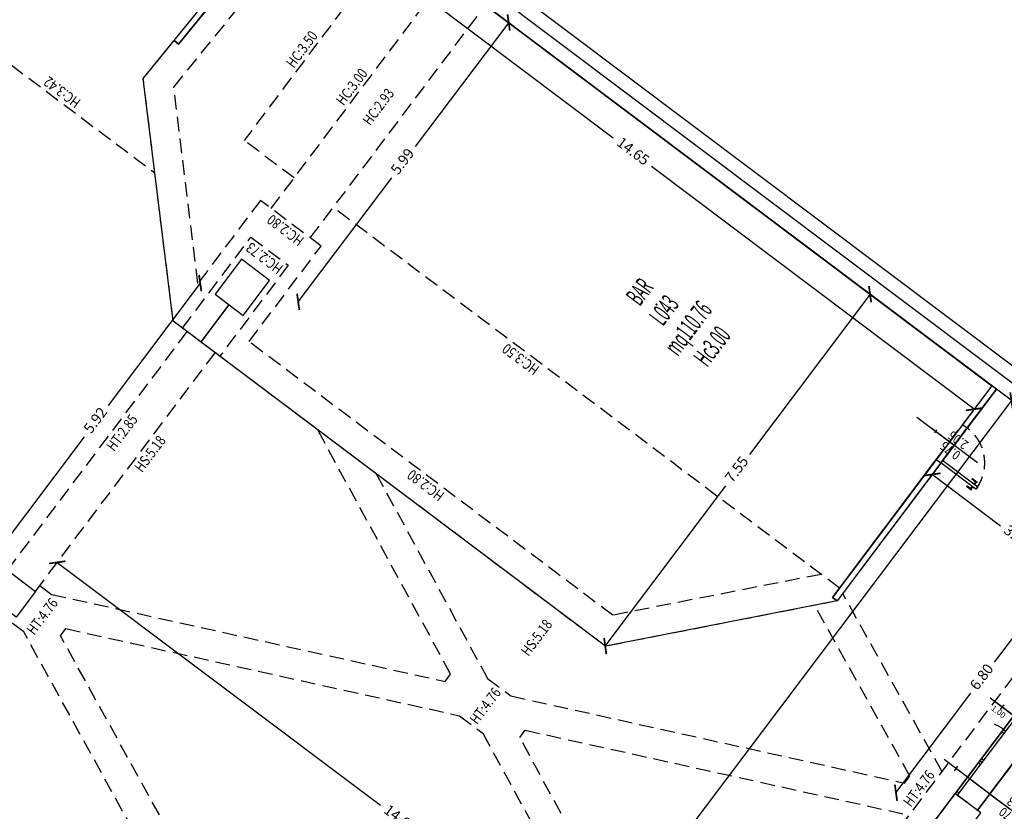
# Model space of a CAD drawing. Units: inches. Extents: x 281767 to 921357, y 25316 to 225119.
# Drawn here: x 907515 to 909202, y 152269 to 153626 of the extents above; entities that cross this region are included whole.
import ezdxf
from ezdxf.enums import TextEntityAlignment as Align

# ---------------------------------------------------------------- set-up
doc = ezdxf.new("R2010")
doc.units = ezdxf.units.IN
doc.header["$MEASUREMENT"] = 0
doc.linetypes.add('HIDDEN', pattern=[0.375, 0.25, -0.125])
doc.layers.get('Defpoints').update_dxf_attribs({"color": 255})
for name, color, linetype in [('CATASTO 2', 210, 'Continuous'), ('EDIFICI_0', 252, 'Continuous'), ('EDIFICI_A-Campiture', 252, 'Continuous'), ('EDIFICI_A-FINESTRE', 135, 'Continuous'), ('EDIFICI_A-LOCALI', 7, 'Continuous'), ('EDIFICI_A-Polilinee', 135, 'Continuous'), ('EDIFICI_A-Polilinee lorde', 2, 'Continuous'), ('EDIFICI_A-PORTE', 53, 'Continuous'), ('EDIFICI_A-Quote', 5, 'Continuous'), ('EDIFICI_A-Travi', 5, 'HIDDEN'), ('EDIFICI_AA-Altezza', 6, 'Continuous'), ('EDIFICI_AA-Caratteristiche', 135, 'Continuous'), ('EDIFICI_AA-Destinazione', 53, 'Continuous'), ('EDIFICI_AA-Destinazione CEI', 30, 'Continuous'), ('EDIFICI_AA-Finestre', 252, 'Continuous'), ('EDIFICI_AA-Muri', 252, 'Continuous'), ('EDIFICI_AA-N.Vano', 5, 'Continuous'), ('EDIFICI_AA-Porte', 4, 'Continuous'), ('EDIFICI_AA-Rapporti', 135, 'Continuous'), ('EDIFICI_AA-Superficie', 135, 'Continuous'), ('EDIFICI_AA-Viste', 252, 'Continuous')]:
    doc.layers.add(name, color=color, linetype=linetype)
for name, color, linetype, plot in [('EDIFICI_AA-ClasseREI', 230, 'Continuous', False), ('EDIFICI_AA-Nretichette', 7, 'Continuous', False), ('EDIFICI_AA-Postiletto', 7, 'Continuous', False)]:
    doc.layers.add(name, color=color, linetype=linetype, plot=plot)
doc.styles.add('E_ROMANS', font='romans')
doc.styles.get("Standard").update_dxf_attribs({"font": 'arial.ttf'})
doc.dimstyles.new('E_1_100', dxfattribs={"dimtxt": 0.18, "dimasz": 0.2, "dimexe": 0, "dimexo": 0, "dimgap": 0.0625, "dimtad": 0, "dimtoh": 1, "dimzin": 1, "dimdsep": 46, "dimtxsty": 'E_ROMANS', "dimblk": 'ARCHTICK', "dimcen": 0.25, "dimse1": 1, "dimse2": 1, "dimclrd": 256, "dimclrt": 256, "dimadec": 0, "dimazin": 0, "dimtfac": 1, "dimtmove": 0, "dimatfit": 2, "dimldrblk": 'ARCHTICK', "dimfxl": 0.2, "dimfxlon": 1, "dimarcsym": 0})

# ---------------------------------------------------------------- blocks, each defined once
blk = doc.blocks.new('*U469')
blk.add_line((0.5, 0), (-0.5, 0))
at = {"flags": 9}
for tag in ['YAC_VANO_CLASSE', 'YAC_BLOCK', 'YAC_BLOCKID', 'YAC_BLOCKCODE', 'YAC_AZIENDA', 'YAC_NAMEU', 'YAC_DESCRIPTION', 'YAC_DESCRIZIONEAZIENDA', 'YAC_DESCRIZIONEU', 'YAC_NAME', 'YAC_NAMEB', 'YAC_UTENTE', 'YAC_CODUTENTE', 'YAC_DESCUTENTE', 'YAC_LEVEL1', 'YAC_LEVEL2', 'YAC_LEVEL3', 'YAC_LEVEL4', 'YAC_LEVEL5', 'YAC_LEVEL1DESC', 'YAC_LEVEL2DESC', 'YAC_LEVEL3DESC', 'YAC_LEVEL4DESC', 'YAC_LEVEL5DESC', 'YAC_POSITION1']:
    blk.add_attdef(tag, (0, 0), '', height=1, dxfattribs=at)
blk = doc.blocks.new('*U468')
for q in [(-0.5, 0), (1.35, 0)]:
    blk.add_line((0.5, 0), q)
at = {"flags": 9}
for tag in ['YAC_VANO_CLASSE', 'YAC_BLOCK', 'YAC_BLOCKID', 'YAC_BLOCKCODE', 'YAC_AZIENDA', 'YAC_NAMEU', 'YAC_DESCRIPTION', 'YAC_DESCRIZIONEAZIENDA', 'YAC_DESCRIZIONEU', 'YAC_NAME', 'YAC_NAMEB', 'YAC_UTENTE', 'YAC_CODUTENTE', 'YAC_DESCUTENTE', 'YAC_LEVEL1', 'YAC_LEVEL2', 'YAC_LEVEL3', 'YAC_LEVEL4', 'YAC_LEVEL5', 'YAC_LEVEL1DESC', 'YAC_LEVEL2DESC', 'YAC_LEVEL3DESC', 'YAC_LEVEL4DESC', 'YAC_LEVEL5DESC', 'YAC_POSITION1']:
    blk.add_attdef(tag, (0, 0), '', height=1, dxfattribs=at)
blk = doc.blocks.new('VANO_COD')
at = {"layer": 'Defpoints'}
blk.add_circle((0, 0), 0.01, dxfattribs=at)
at = {"flags": 9}
for tag in ['YAC_BLOCK', 'YAC_BLOCKID', 'YAC_BLOCKCODE', 'YAC_NAME', 'YAC_NAMEB', 'YAC_DESCRIPTION', 'YAC_AZIENDA', 'YAC_DESCRIZIONEAZIENDA', 'YAC_NAMEU', 'YAC_DESCRIZIONEU', 'YAC_UTENTE', 'YAC_CODUTENTE', 'YAC_DESCUTENTE', 'YAC_LEVEL1', 'YAC_LEVEL2', 'YAC_LEVEL3', 'YAC_LEVEL4', 'YAC_LEVEL5', 'YAC_LEVEL1DESC', 'YAC_LEVEL2DESC', 'YAC_LEVEL3DESC', 'YAC_LEVEL4DESC', 'YAC_LEVEL5DESC', 'YAC_POSITION1', 'YAC_POSITION2', 'YAC_POSITION3', 'YAC_POSITION4', 'YAC_POSITION5', 'YAC_CODICETOTALE', 'YAC_VANO_CLASSE', 'YAC_ATTRIBUTE_SITE_ID']:
    blk.add_attdef(tag, (0, 0), '', height=1, dxfattribs=at)
at = {"layer": 'EDIFICI_AA-Altezza', "color": 6, "style": 'E_ROMANS', "width": 0.5, "flags": 8}
blk.add_attdef('YAC_ATTRIBUTE_ALTEZZA', text='', height=0.32, dxfattribs=at).set_placement((0, -1.35), align=Align.CENTER)
at = {"layer": 'EDIFICI_AA-Caratteristiche', "style": 'E_ROMANS', "width": 0.5, "flags": 9}
for tag, p in [('YAC_ATTRIBUTE_BL_ID', (0, 1.234)), ('YAC_ATTRIBUTE_FL_ID', (0, 0.722)), ('YAC_ATTRIBUTE_QUOTA_PAVIMENTO', (0, -4.977)), ('YAC_ATTRIBUTE_PERIMETRO', (0, -5.495)), ('YAC_ATTRIBUTE_SUPERFICIE_PARETI', (0, -6.013)), ('YAC_ATTRIBUTE_VOLUME', (0, -6.531)), ('YAC_ATTRIBUTE_PAVIMENTO', (0, -7.049)), ('YAC_ATTRIBUTE_RIVESTIMENTO_E_ALTEZZA', (0, -7.567)), ('YAC_ATTRIBUTE_FINITURA_PARETI', (0, -8.086)), ('YAC_ATTRIBUTE_FINITURA_SOFFITTO', (0, -8.604)), ('YAC_ATTRIBUTE_CONTROSOFFITTO', (0, -9.122)), ('YAC_ATTRIBUTE_FOTO_1', (0, -9.64)), ('YAC_ATTRIBUTE_FOTO_2', (0, -10.158)), ('YAC_ATTRIBUTE_FOTO_3', (0, -10.676)), ('YAC_ATTRIBUTE_FOTO_4', (0, -11.194)), ('YAC_ATTRIBUTE_FOTO_5', (0, -11.712)), ('YAC_ATTRIBUTE_FOTO_6', (0, -12.23))]:
    blk.add_attdef(tag, text='', height=0.32, dxfattribs=at).set_placement(p, align=Align.CENTER)
at = {"layer": 'EDIFICI_AA-ClasseREI', "style": 'E_ROMANS', "width": 0.5, "flags": 9}
blk.add_attdef('YAC_ATTRIBUTE_CLASSE_REI', text='', height=0.32, dxfattribs=at).set_placement((0, -3.423), align=Align.CENTER)
at = {"layer": 'EDIFICI_AA-Destinazione', "color": 53, "style": 'E_ROMANS', "width": 0.5, "flags": 8}
blk.add_attdef('YAC_ATTRIBUTE_DESTINAZIONE_USO', text='', height=0.32, dxfattribs=at).set_placement((0, 0.204), align=Align.CENTER)
at = {"layer": 'EDIFICI_AA-Destinazione CEI', "style": 'E_ROMANS', "width": 0.5, "flags": 9}
blk.add_attdef('YAC_ATTRIBUTE_CLASSIF_USO_MEDICO', text='', height=0.32, dxfattribs=at).set_placement((0, -2.905), align=Align.CENTER)
at = {"layer": 'EDIFICI_AA-N.Vano', "color": 5, "style": 'E_ROMANS', "width": 0.5, "flags": 8}
blk.add_attdef('YAC_ATTRIBUTE_RM_ID', text='', height=0.32, dxfattribs=at).set_placement((0, -0.32), align=Align.CENTER)
at = {"layer": 'EDIFICI_AA-Nretichette', "style": 'E_ROMANS', "width": 0.5, "flags": 9}
blk.add_attdef('YAC_ATTRIBUTE_NR_ETICHETTE', text='', height=0.32, dxfattribs=at).set_placement((0, -4.459), align=Align.CENTER)
at = {"layer": 'EDIFICI_AA-Postiletto', "style": 'E_ROMANS', "width": 0.5, "flags": 9}
blk.add_attdef('YAC_ATTRIBUTE_NR_POSTI_LETTO', text='', height=0.32, dxfattribs=at).set_placement((0, -3.941), align=Align.CENTER)
at = {"layer": 'EDIFICI_AA-Rapporti', "style": 'E_ROMANS', "width": 0.5, "flags": 9}
for tag, p in [('YAC_ATTRIBUTE_R_ILLUMINANTE', (0, -1.868)), ('YAC_ATTRIBUTE_R_VENTILANTE', (0, -2.386))]:
    blk.add_attdef(tag, text='', height=0.32, dxfattribs=at).set_placement(p, align=Align.CENTER)
at = {"layer": 'EDIFICI_AA-Superficie', "color": 135, "style": 'E_ROMANS', "width": 0.5, "flags": 8}
blk.add_attdef('YAC_ATTRIBUTE_SUPERFICIE', text='', height=0.32, dxfattribs=at).set_placement((0, -0.832), align=Align.CENTER)
blk = doc.blocks.new('_ArchTick')
at = {"color": 0, "linetype": 'ByBlock', "const_width": 0.15}
blk.add_lwpolyline([(-0.5, -0.5), (0.5, 0.5)], dxfattribs=at)
blk = doc.blocks.new('*D477')
at = {"layer": 'Defpoints', "color": 0, "transparency": 16777216}
for p in [(41.743, 26.577), (42.002, 26.385), (38.466, 21.637)]:
    blk.add_point(p, dxfattribs=at)
at = {"layer": 'EDIFICI_A-Quote', "lineweight": -2, "transparency": 16777216}
for p, q in [((41.743, 26.577), (40.177, 24.473)), ((38.208, 21.829), (39.774, 23.933))]:
    blk.add_line(p, q, dxfattribs=at)
at = {"layer": 'EDIFICI_A-Quote', "lineweight": -2, "transparency": 16777216, "xscale": 0.2, "yscale": 0.2, "zscale": 0.2}
for p, rotation in [((41.743, 26.577), 53.3270720033985), ((38.208, 21.829), 233.3270720033985)]:
    blk.add_blockref('_ArchTick', p, dxfattribs=dict(at, rotation=rotation))
at = {"layer": 'EDIFICI_A-Quote', "transparency": 16777216, "insert": (39.976, 24.203), "char_height": 0.18, "attachment_point": 5, "rotation": 53.3271, "style": 'E_ROMANS'}
blk.add_mtext('5.92', dxfattribs=at)
blk = doc.blocks.new('*D587')
at = {"layer": 'Defpoints', "color": 0, "transparency": 16777216}
for p in [(58.424, 22.871), (53.704, 17.902), (54.36, 17.413)]:
    blk.add_point(p, dxfattribs=at)
at = {"layer": 'EDIFICI_A-Quote', "lineweight": -2, "transparency": 16777216}
for p, q in [((57.768, 23.36), (55.377, 20.148)), ((53.704, 17.902), (54.98, 19.615))]:
    blk.add_line(p, q, dxfattribs=at)
at = {"layer": 'EDIFICI_A-Quote', "lineweight": -2, "transparency": 16777216, "xscale": 0.2, "yscale": 0.2, "zscale": 0.2}
for p, rotation in [((57.768, 23.36), 53.32707202020544), ((53.704, 17.902), 233.3270720202054)]:
    blk.add_blockref('_ArchTick', p, dxfattribs=dict(at, rotation=rotation))
at = {"layer": 'EDIFICI_A-Quote', "transparency": 16777216, "insert": (55.179, 19.882), "char_height": 0.18, "attachment_point": 5, "rotation": 53.3271, "style": 'E_ROMANS'}
blk.add_mtext('6.80', dxfattribs=at)
blk = doc.blocks.new('*D588')
at = {"layer": 'Defpoints', "color": 0, "transparency": 16777216}
for p in [(52.679, 21.184), (57.187, 21.21), (55.566, 19.034)]:
    blk.add_point(p, dxfattribs=at)
at = {"layer": 'EDIFICI_A-Quote', "lineweight": -2, "transparency": 16777216}
for p, q in [((54.3, 23.36), (55.473, 22.486)), ((57.187, 21.21), (56.013, 22.084))]:
    blk.add_line(p, q, dxfattribs=at)
at = {"layer": 'EDIFICI_A-Quote', "lineweight": -2, "transparency": 16777216, "xscale": 0.2, "yscale": 0.2, "zscale": 0.2}
for p, rotation in [((54.3, 23.36), 143.3270720196223), ((57.187, 21.21), 323.3270720196223)]:
    blk.add_blockref('_ArchTick', p, dxfattribs=dict(at, rotation=rotation))
at = {"layer": 'EDIFICI_A-Quote', "transparency": 16777216, "insert": (55.743, 22.285), "char_height": 0.18, "attachment_point": 5, "rotation": 323.3271, "style": 'E_ROMANS'}
blk.add_mtext('3.60', dxfattribs=at)
blk = doc.blocks.new('*D589')
at = {"layer": 'Defpoints', "color": 0, "transparency": 16777216}
for p in [(38.783, 21.058), (51.086, 13.017), (50.549, 12.296)]:
    blk.add_point(p, dxfattribs=at)
at = {"layer": 'EDIFICI_A-Quote', "lineweight": -2, "transparency": 16777216}
for p, q in [((39.319, 21.778), (44.874, 17.642)), ((51.086, 13.017), (45.531, 17.153))]:
    blk.add_line(p, q, dxfattribs=at)
at = {"layer": 'EDIFICI_A-Quote', "lineweight": -2, "transparency": 16777216, "xscale": 0.2, "yscale": 0.2, "zscale": 0.2}
for p, rotation in [((39.319, 21.778), 143.3270720163074), ((51.086, 13.017), 323.3270720163074)]:
    blk.add_blockref('_ArchTick', p, dxfattribs=dict(at, rotation=rotation))
at = {"layer": 'EDIFICI_A-Quote', "transparency": 16777216, "insert": (45.202, 17.397), "char_height": 0.18, "attachment_point": 5, "rotation": 323.3271, "style": 'E_ROMANS'}
blk.add_mtext('14.67', dxfattribs=at)
blk = doc.blocks.new('*D593')
at = {"layer": 'Defpoints', "color": 0, "transparency": 16777216}
for p in [(41.352, 30.669), (55.009, 24.481), (53.102, 21.919)]:
    blk.add_point(p, dxfattribs=at)
at = {"layer": 'EDIFICI_A-Quote', "lineweight": -2, "transparency": 16777216}
for p, q in [((43.259, 33.23), (48.805, 29.1)), ((55.009, 24.481), (49.463, 28.611))]:
    blk.add_line(p, q, dxfattribs=at)
at = {"layer": 'EDIFICI_A-Quote', "lineweight": -2, "transparency": 16777216, "xscale": 0.2, "yscale": 0.2, "zscale": 0.2}
for p, rotation in [((43.259, 33.23), 143.3270720193005), ((55.009, 24.481), 323.3270720193005)]:
    blk.add_blockref('_ArchTick', p, dxfattribs=dict(at, rotation=rotation))
at = {"layer": 'EDIFICI_A-Quote', "transparency": 16777216, "insert": (49.134, 28.856), "char_height": 0.18, "attachment_point": 5, "rotation": 323.3271, "style": 'E_ROMANS'}
blk.add_mtext('14.65', dxfattribs=at)
blk = doc.blocks.new('*D594')
at = {"layer": 'Defpoints', "color": 0, "transparency": 16777216}
for p in [(53.217, 26.443), (53.225, 26.438), (48.718, 20.386)]:
    blk.add_point(p, dxfattribs=at)
at = {"layer": 'EDIFICI_A-Quote', "lineweight": -2, "transparency": 16777216}
for p, q in [((53.217, 26.443), (51.165, 23.687)), ((48.711, 20.391), (50.763, 23.147))]:
    blk.add_line(p, q, dxfattribs=at)
at = {"layer": 'EDIFICI_A-Quote', "lineweight": -2, "transparency": 16777216, "xscale": 0.2, "yscale": 0.2, "zscale": 0.2}
for p, rotation in [((53.217, 26.443), 53.3270720200675), ((48.711, 20.391), 233.3270720200675)]:
    blk.add_blockref('_ArchTick', p, dxfattribs=dict(at, rotation=rotation))
at = {"layer": 'EDIFICI_A-Quote', "transparency": 16777216, "insert": (50.964, 23.417), "char_height": 0.18, "attachment_point": 5, "rotation": 53.3271, "style": 'E_ROMANS'}
blk.add_mtext('7.55', dxfattribs=at)
blk = doc.blocks.new('*D595')
at = {"layer": 'Defpoints', "color": 0, "transparency": 16777216}
for p in [(46.271, 31.616), (47.004, 31.07), (42.69, 26.807)]:
    blk.add_point(p, dxfattribs=at)
at = {"layer": 'EDIFICI_A-Quote', "lineweight": -2, "transparency": 16777216}
for p, q in [((47.004, 31.07), (45.412, 28.933)), ((43.423, 26.262), (45.015, 28.399))]:
    blk.add_line(p, q, dxfattribs=at)
at = {"layer": 'EDIFICI_A-Quote', "lineweight": -2, "transparency": 16777216, "xscale": 0.2, "yscale": 0.2, "zscale": 0.2}
for p, rotation in [((47.004, 31.07), 53.3270720200675), ((43.423, 26.262), 233.3270720200675)]:
    blk.add_blockref('_ArchTick', p, dxfattribs=dict(at, rotation=rotation))
at = {"layer": 'EDIFICI_A-Quote', "transparency": 16777216, "insert": (45.213, 28.666), "char_height": 0.18, "attachment_point": 5, "rotation": 53.3271, "style": 'E_ROMANS'}
blk.add_mtext('5.99', dxfattribs=at)
blk = doc.blocks.new('Porte_Maniglie')
at = {"layer": 'EDIFICI_AA-Porte', "lineweight": 0}
blk.add_line((0.05, 0), (0, 0), dxfattribs=at)
for points in [[(0.05, 0.005), (0.1, 0.005), (0.1, 0), (0.05, 0)], [(0.05, -0.055), (0.1, -0.055), (0.1, -0.05), (0.05, -0.05)]]:
    blk.add_lwpolyline(points, close=True, dxfattribs=at)
at = {"layer": 'EDIFICI_AA-Porte', "lineweight": 0, "flags": 128}
for points in [[(0.0575, 0.06), (0.0575, 0.045), (0.1575, 0.045), (0.1575, 0.06), (0.0575, 0.06)], [(0.0675, 0.045), (0.0675, 0.005), (0.0825, 0.005), (0.0825, 0.045), (0.0675, 0.045)], [(0.0575, -0.11), (0.0575, -0.095), (0.1575, -0.095), (0.1575, -0.11), (0.0575, -0.11)], [(0.0675, -0.095), (0.0675, -0.055), (0.0825, -0.055), (0.0825, -0.095), (0.0675, -0.095)]]:
    blk.add_lwpolyline(points, close=True, dxfattribs=at)
at = {"layer": 'EDIFICI_AA-Porte', "lineweight": 0}
blk.add_point((0.05, 0), dxfattribs=at)
blk = doc.blocks.new('*U133')
at = {"layer": 'Defpoints'}
for p, q in [((0.375, 0), (0.375, 0.8)), ((0.405, 0.4), (0.345, 0.4)), ((0, 0), (0.75, 0))]:
    blk.add_line(p, q, dxfattribs=at)
at = {"layer": 'EDIFICI_AA-Porte'}
blk.add_lwpolyline([(0.05, 0), (0.05, -0.75), (0, -0.75), (0, 0)], close=True, dxfattribs=at)
at = {"layer": 'EDIFICI_AA-Porte', "linetype": 'HIDDEN'}
blk.add_arc((0, 0), 0.75, 270, 0, dxfattribs=at)
at = {"layer": 'EDIFICI_AA-Porte', "extrusion": (0, 0, -1), "xscale": -1, "zscale": -1, "rotation": 270}
blk.add_blockref('Porte_Maniglie', (0, -0.75), dxfattribs=at)
at = {"layer": 'Defpoints', "flags": 12}
blk.add_attdef('ALT', text='', height=0.1, rotation=270, dxfattribs=at).set_placement((0.345, 0.4), align=Align.TOP_CENTER)
at = {"layer": 'Defpoints', "flags": 2}
blk.add_attdef('LARG', text='', height=0.1, rotation=270, dxfattribs=at).set_placement((0.405, 0.4), align=Align.BOTTOM_CENTER)
blk = doc.blocks.new('*U134')
at = {"layer": 'Defpoints'}
for p, q in [((-0.35, 0.05), (-0.35, 2.05)), ((-0.35, 0), (-0.35, -0.5)), ((-0.4, -0.25), (-0.3, -0.25))]:
    blk.add_line(p, q, dxfattribs=at)
at = {"layer": 'EDIFICI_AA-Finestre'}
for p, q in [((0, 0.05), (-0.7, 0.05)), ((-0.7, 0.05), (-0.7, 0)), ((-0.65, 0.05), (-0.65, 0)), ((-0.05, 0), (-0.05, 0.05)), ((0, 0), (0, 0.05)), ((-0.7, 0), (0, 0))]:
    blk.add_line(p, q, dxfattribs=at)
at = {"layer": 'Defpoints', "flags": 14}
blk.add_attdef('LARG', text='', height=0.1, rotation=90, dxfattribs=at).set_placement((-0.4, -0.25), align=Align.BOTTOM_CENTER)
at = {"layer": 'Defpoints', "flags": 12}
blk.add_attdef('ALT', text='', height=0.1, rotation=90, dxfattribs=at).set_placement((-0.3, -0.25), align=Align.TOP_CENTER)
at = {"layer": 'EDIFICI_AA-Altezza', "style": 'E_ROMANS', "width": 0.8, "flags": 12}
blk.add_attdef('HD', text='', height=0.18, rotation=270, dxfattribs=at).set_placement((-0.35, 2.05), align=Align.MIDDLE_CENTER)
blk = doc.blocks.new('*U117')
at = {"layer": 'Defpoints'}
for p, q in [((-0.965, 0.05), (-0.965, 2.05)), ((-0.965, 0), (-0.965, -0.5)), ((-1.015, -0.25), (-0.915, -0.25))]:
    blk.add_line(p, q, dxfattribs=at)
at = {"layer": 'EDIFICI_AA-Finestre'}
for p, q in [((0, 0.05), (-1.93, 0.05)), ((-1.93, 0.05), (-1.93, 0)), ((-1.88, 0.05), (-1.88, 0)), ((-1.305, 0.05), (-1.305, 0)), ((-1.255, 0.05), (-1.255, 0)), ((-0.675, 0), (-0.675, 0.05)), ((-0.625, 0), (-0.625, 0.05)), ((-0.05, 0), (-0.05, 0.05)), ((0, 0), (0, 0.05)), ((-1.93, 0), (0, 0))]:
    blk.add_line(p, q, dxfattribs=at)
at = {"layer": 'EDIFICI_AA-Finestre', "linetype": 'HIDDEN'}
for centre, radius in [((-1.226, 0), 0.704), ((-0.6, 0), 0.705), ((0, 0), 0.675)]:
    blk.add_arc(centre, radius, 180, 195, dxfattribs=at)
at = {"layer": 'Defpoints', "flags": 14}
blk.add_attdef('LARG', text='', height=0.1, rotation=90, dxfattribs=at).set_placement((-1.015, -0.25), align=Align.BOTTOM_CENTER)
at = {"layer": 'Defpoints', "flags": 12}
blk.add_attdef('ALT', text='', height=0.1, rotation=90, dxfattribs=at).set_placement((-0.915, -0.25), align=Align.TOP_CENTER)
at = {"layer": 'EDIFICI_AA-Altezza', "style": 'E_ROMANS', "width": 0.8, "flags": 12}
blk.add_attdef('HD', text='', height=0.18, rotation=270, dxfattribs=at).set_placement((-0.965, 2.05), align=Align.MIDDLE_CENTER)
blk = doc.blocks.new('*D616')
at = {"layer": 'Defpoints', "color": 0, "transparency": 16777216}
for p in [(55.871, 24.467), (44.114, 9.146), (44.242, 9.051)]:
    blk.add_point(p, dxfattribs=at)
at = {"layer": 'EDIFICI_A-Quote', "lineweight": -2, "transparency": 16777216}
for p, q in [((55.647, 24.634), (50.11, 17.198)), ((44.114, 9.146), (49.651, 16.582))]:
    blk.add_line(p, q, dxfattribs=at)
at = {"layer": 'EDIFICI_A-Quote', "lineweight": -2, "transparency": 16777216, "xscale": 0.2, "yscale": 0.2, "zscale": 0.2}
for p, rotation in [((55.647, 24.634), 53.32707200241167), ((44.114, 9.146), 233.3270720024117)]:
    blk.add_blockref('_ArchTick', p, dxfattribs=dict(at, rotation=rotation))
at = {"layer": 'EDIFICI_A-Quote', "transparency": 16777216, "insert": (49.88, 16.89), "char_height": 0.18, "attachment_point": 5, "rotation": 53.3271, "style": 'E_ROMANS'}
blk.add_mtext('19.31', dxfattribs=at)
blk = doc.blocks.new('*U470')
at = {"layer": 'EDIFICI_A-Campiture'}
blk.add_line((-0.045, -87.479), (2.117, -84.575), dxfattribs=at)
at = {"layer": 'EDIFICI_A-Polilinee'}
blk.add_lwpolyline([(8.408, -69.262), (11.28, -65.405), (1.377, -57.975), (-9.435, -72.495), (0.495, -79.889)], close=True, dxfattribs=at)
at = {"layer": 'EDIFICI_A-Polilinee lorde'}
blk.add_lwpolyline([(16.561, -68.693), (12.473, -74.184), (13.291, -74.793), (12.993, -75.194), (12.952, -75.164), (9.721, -79.503), (9.761, -79.533), (9.475, -79.918), (9.435, -79.888), (6.222, -84.203), (6.262, -84.233), (5.993, -84.594), (3.49, -82.73), (3.637, -82.534), (-9.766, -72.554)], dxfattribs=at)
at = {"layer": 'EDIFICI_AA-Muri'}
blk.add_lwpolyline([(-9.435, -72.495), (0.495, -79.889), (0.943, -79.287), (1.44, -79.658), (0.875, -80.415), (1.533, -80.905), (1.473, -80.985), (0.816, -80.496), (0.699, -80.652), (-10.096, -72.613)], dxfattribs=at)
blk = doc.blocks.new('A$C3E1F46CE')
at = {"layer": 'EDIFICI_A-Campiture'}
h = blk.add_hatch(dxfattribs=at)
h.set_pattern_fill('ANSI37', color=256, scale=0.8, angle=8)
h.set_pattern_definition([(53, (708.7733, 129.883), (-2.028534, 1.52861), []), (143, (708.7733, 129.883), (-1.52861, -2.028534), [])])
h.paths.add_polyline_path([(77.744, 76.802), (58.304, 91.281), (39.509, 66.048), (48.351, 59.445), (66.772, 84.176), (68.408, 82.958), (49.99, 58.231), (58.93, 51.543)])
h.paths.add_polyline_path([(82.943, 124.361), (77.975, 117.691), (97.415, 103.211), (106.411, 115.289), (106.407, 116.621)])
edge = h.paths.add_edge_path(flags=16)
edge.add_arc((94.994, 115.613), 0.65, -0.0071, 359.9929)
edge = h.paths.add_edge_path(flags=0)
edge.add_arc((94.994, 115.613), 0.55, -0.0071, 359.9929)
edge = h.paths.add_edge_path(flags=0)
edge.add_arc((94.994, 115.613), 0.5, -0.0071, 359.9929)
edge = h.paths.add_edge_path(flags=16)
edge.add_arc((91.499, 110.921), 0.65, -0.0071, 359.9929)
edge = h.paths.add_edge_path(flags=16)
edge.add_arc((89.435, 120.003), 0.95, -0.0071, 359.9929)
edge = h.paths.add_edge_path(flags=0)
edge.add_arc((91.499, 110.921), 0.55, -0.0071, 359.9929)
edge = h.paths.add_edge_path(flags=0)
edge.add_arc((89.435, 120.003), 0.85, -0.0071, 359.9929)
edge = h.paths.add_edge_path(flags=0)
edge.add_arc((91.499, 110.921), 0.5, -0.0071, 359.9929)
edge = h.paths.add_edge_path(flags=0)
edge.add_arc((89.435, 120.003), 0.8, -0.0071, 359.9929)
edge = h.paths.add_edge_path(flags=16)
edge.add_arc((85.941, 115.311), 0.95, -0.0071, 359.9929)
edge = h.paths.add_edge_path(flags=0)
edge.add_arc((85.941, 115.311), 0.85, -0.0071, 359.9929)
edge = h.paths.add_edge_path(flags=0)
edge.add_arc((85.941, 115.311), 0.8, -0.0071, 359.9929)
edge = h.paths.add_edge_path(flags=16)
edge.add_arc((99.605, 112.178), 0.65, -0.0071, 359.9929)
edge = h.paths.add_edge_path(flags=0)
edge.add_arc((99.605, 112.178), 0.55, -0.0071, 359.9929)
edge = h.paths.add_edge_path(flags=0)
edge.add_arc((99.605, 112.178), 0.5, -0.0071, 359.9929)
edge = h.paths.add_edge_path(flags=16)
edge.add_arc((102.263, 115.747), 0.95, -0.0071, 359.9929)
edge = h.paths.add_edge_path(flags=16)
edge.add_arc((96.111, 107.487), 0.65, -0.0071, 359.9929)
edge = h.paths.add_edge_path(flags=0)
edge.add_arc((102.263, 115.747), 0.85, -0.0071, 359.9929)
edge = h.paths.add_edge_path(flags=0)
edge.add_arc((96.111, 107.487), 0.55, -0.0071, 359.9929)
edge = h.paths.add_edge_path(flags=0)
edge.add_arc((102.263, 115.747), 0.8, -0.0071, 359.9929)
edge = h.paths.add_edge_path(flags=0)
edge.add_arc((96.111, 107.487), 0.5, -0.0071, 359.9929)
h.paths.add_polyline_path([(33.417, 39.395), (24.576, 45.999), (1.186, 14.596), (1.988, 13.998), (1.211, 12.956), (9.051, 7.117), (9.827, 8.159), (10.036, 8.004)])
h.paths.add_polyline_path([(43.997, 31.493), (35.051, 38.174), (11.672, 6.785), (11.904, 6.612), (11.128, 5.569), (17.748, 0.638), (32.562, 20.528), (34.664, 18.963)])
h.paths.add_polyline_path([(33.98, 15.831), (35.344, 17.645), (34.484, 18.286), (34.663, 18.527), (33.92, 19.08), (32.376, 17.026)], flags=17)
blk = doc.blocks.new('E_H_AMB_ATR_PROG')
at = {"layer": 'EDIFICI_A-Polilinee'}
blk.add_lwpolyline([(41.76, 25.567), (41.283, 25.923), (40.749, 30.08), (41.274, 30.732), (41.352, 30.669), (46.935, 37.604), (48.181, 36.676), (45.076, 32.506), (55.31, 24.885), (52.598, 21.243), (52.679, 21.184), (48.718, 20.386), (41.765, 25.564), (42.242, 26.206), (42.483, 26.027), (42.931, 26.628), (42.45, 26.987), (42.002, 26.385), (42.238, 26.209)], close=True, dxfattribs=at)
for points in [[(38.466, 21.637), (38.947, 21.278), (38.619, 20.837)], [(38.606, 13.235), (40.571, 11.772), (40.577, 11.78), (43.855, 9.339), (44.282, 9.021), (44.276, 9.013), (46.715, 7.197), (46.721, 7.205), (46.889, 7.08), (48.466, 9.197), (48.991, 9.903), (50.204, 11.531), (50.532, 11.972), (50.388, 12.08), (50.746, 12.561), (51.139, 12.268), (54.753, 17.121), (54.36, 17.413), (58.424, 22.871)], [(55.871, 24.467), (55.39, 24.825), (52.679, 21.184), (48.718, 20.386), (41.283, 25.923), (40.749, 30.08), (43.821, 33.895)]]:
    blk.add_lwpolyline(points, dxfattribs=at)
at = {"layer": 'EDIFICI_A-Polilinee lorde'}
blk.add_lwpolyline([(16.245, 1.222), (39.096, -15.793), (46.298, -6.12), (44.662, -4.902), (51.059, 3.688), (50.056, 4.435), (50.193, 4.619), (49.937, 4.81), (47.138, 6.895), (54.753, 17.121), (54.801, 17.085), (55.159, 17.566), (55.103, 17.608), (55.127, 17.64), (58.809, 22.585), (45.406, 32.565)], dxfattribs=at)
at = {"layer": 'EDIFICI_A-Travi'}
for p, q in [((45.076, 32.506), (42.484, 29.025)), ((42.951, 27.86), (45.934, 31.867)), ((43.624, 27.359), (46.608, 31.365)), ((37.586, 30.97), (40.957, 28.46)), ((43.342, 28.386), (42.484, 29.025)), ((52.718, 21.404), (44.016, 27.884)), ((38.466, 21.637), (41.524, 25.743)), ((38.947, 21.278), (42.005, 25.385)), ((54.366, 23.617), (54.814, 24.219)), ((54.488, 18.273), (52.775, 21.313))]:
    blk.add_line(p, q, dxfattribs=at)
for points in [[(52.403, 21.638), (48.838, 20.92), (42.584, 25.577), (43.809, 27.221), (42.766, 27.998), (41.704, 26.571), (41.272, 29.932), (43.993, 33.312)], [(52.679, 21.184), (48.718, 20.386), (41.283, 25.923), (40.749, 30.08), (41.274, 30.732)], [(41.444, 25.803), (42.608, 27.367), (43.25, 26.889), (42.085, 25.325)], [(39.022, 21.379), (39.223, 21.229), (45.972, 19.771), (46.066, 19.897), (43.765, 24.074)], [(44.772, 23.325), (46.698, 19.827), (47.101, 19.527), (53.85, 18.069), (53.939, 18.188), (52.294, 21.106)], [(58.278, 22.675), (57.949, 22.92), (46.416, 7.432)], [(35.887, 15.813), (42.014, 14.455), (42.102, 14.574), (38.75, 20.584), (38.544, 20.737)], [(50.502, 12.92), (47.256, 18.815), (47.349, 18.941), (53.928, 17.52)]]:
    blk.add_lwpolyline(points, dxfattribs=at)
blk.add_lwpolyline([(49.954, 12.837), (49.863, 12.715), (43.144, 14.204), (42.733, 14.51), (39.38, 20.521), (39.472, 20.643), (46.221, 19.185), (46.623, 18.885)], close=True, dxfattribs=at)
at = {"layer": 'EDIFICI_AA-Muri', "linetype": 'HIDDEN'}
blk.add_line((54.718, 17.895), (55.103, 17.608), dxfattribs=at)
at = {"layer": 'EDIFICI_AA-Muri'}
for points in [[(49.207, 37.284), (45.737, 32.624), (55.667, 25.23), (56.115, 25.832), (56.612, 25.461), (56.048, 24.703), (56.705, 24.214), (56.646, 24.133), (55.988, 24.623), (55.871, 24.467), (45.076, 32.506), (48.838, 37.559)], [(43.233, 33.006), (41.352, 30.669), (41.274, 30.732), (43.155, 33.068)], [(42.002, 26.385), (42.483, 26.027), (42.931, 26.628), (42.45, 26.987)], [(55.31, 24.885), (54.814, 24.219), (54.894, 24.159), (55.39, 24.825)], [(52.679, 21.184), (52.598, 21.243), (54.366, 23.617), (54.446, 23.558)], [(38.947, 21.278), (38.619, 20.837), (38.138, 21.196), (38.466, 21.637)], [(54.801, 17.085), (55.159, 17.566), (54.718, 17.895), (54.36, 17.413)]]:
    blk.add_lwpolyline(points, close=True, dxfattribs=at)
at = {"layer": 'EDIFICI_AA-Viste'}
blk.add_line((56.925, 20.054), (55.103, 17.608), dxfattribs=at)
at = {"rotation": 53.32707200241381}
blk.add_blockref('*U133', (54.446, 23.558), dxfattribs=at)
ref = blk.add_blockref('*U117', (55.136, 18.456), dxfattribs=dict(rotation=233.3270720024138))
ref.add_attrib('ALT', '1.00', dxfattribs={"layer": 'Defpoints', "height": 0.1, "rotation": 323.3271, "flags": 12}).set_placement((55.482, 19.339), align=Align.TOP_CENTER)
ref.add_attrib('HD', 'HD:0.89', dxfattribs={"layer": 'EDIFICI_AA-Altezza', "height": 0.18, "rotation": 143.3271, "style": 'E_ROMANS', "width": 0.8, "flags": 12}).set_placement((57.357, 18.006), align=Align.MIDDLE_CENTER)
ref = blk.add_blockref('*U134', (54.718, 17.895), dxfattribs=dict(rotation=233.3270720024138))
ref.add_attrib('HD', 'HD:0.89', dxfattribs={"layer": 'EDIFICI_AA-Altezza', "height": 0.18, "rotation": 143.3271, "style": 'E_ROMANS', "width": 0.8, "flags": 12}).set_placement((56.571, 16.951), align=Align.MIDDLE_CENTER)
at = {"layer": 'EDIFICI_A-FINESTRE'}
ref = blk.add_blockref('*U468', (56.494, 18.648), dxfattribs=dict(at, rotation=143.3270720024138))
ref.add_attrib('YAC_ATTRIBUTE_LARGHEZZA', '1.93', dxfattribs={"height": 0.16, "rotation": 143.3271, "style": 'E_ROMANS', "width": 0.85}).set_placement((56.476, 18.623), align=Align.CENTER)
ref.add_attrib('YAC_ATTRIBUTE_ALTEZZA', '1.93', dxfattribs={"height": 0.16, "rotation": 143.3271, "style": 'E_ROMANS', "width": 0.85}).set_placement((56.515, 18.675), align=Align.TOP_CENTER)
ref = blk.add_blockref('*U468', (55.709, 17.593), dxfattribs=dict(at, rotation=143.3270720024138))
ref.add_attrib('YAC_ATTRIBUTE_LARGHEZZA', '0.70', dxfattribs={"height": 0.16, "rotation": 143.3271, "style": 'E_ROMANS', "width": 0.85}).set_placement((55.691, 17.568), align=Align.CENTER)
ref.add_attrib('YAC_ATTRIBUTE_ALTEZZA', '1.93', dxfattribs={"height": 0.16, "rotation": 143.3271, "style": 'E_ROMANS', "width": 0.85}).set_placement((55.73, 17.621), align=Align.TOP_CENTER)
at = {"layer": 'EDIFICI_A-LOCALI'}
ref = blk.add_blockref('VANO_COD', (49.561, 26.248), dxfattribs=dict(at, rotation=53.32707200241381))
ref.add_attrib('YAC_ATTRIBUTE_RM_ID', 'L043', dxfattribs={"color": 5, "height": 0.32, "rotation": 53.3271, "style": 'E_ROMANS', "width": 0.5, "flags": 8}).set_placement((49.818, 26.057), align=Align.CENTER)
ref.add_attrib('YAC_ATTRIBUTE_SUPERFICIE', 'mq110.76', dxfattribs={"color": 135, "height": 0.32, "rotation": 53.3271, "style": 'E_ROMANS', "width": 0.5, "flags": 8}).set_placement((50.229, 25.751), align=Align.CENTER)
ref.add_attrib('YAC_ATTRIBUTE_ALTEZZA', 'Hc3.00', dxfattribs={"color": 6, "height": 0.32, "rotation": 53.3271, "style": 'E_ROMANS', "width": 0.5, "flags": 8}).set_placement((50.644, 25.442), align=Align.CENTER)
ref.add_attrib('YAC_ATTRIBUTE_DESTINAZIONE_USO', 'BAR', dxfattribs={"color": 53, "height": 0.32, "rotation": 53.3271, "style": 'E_ROMANS', "width": 0.5, "flags": 8}).set_placement((49.398, 26.37), align=Align.CENTER)
at = {"layer": 'EDIFICI_A-PORTE'}
ref = blk.add_blockref('*U469', (54.67, 23.859), dxfattribs=dict(at, xscale=-1, rotation=143.3270720024139))
ref.add_attrib('YAC_ATTRIBUTE_LARGHEZZA', '0.75', dxfattribs={"height": 0.16, "rotation": 143.3271, "style": 'E_ROMANS', "width": 0.85}).set_placement((54.652, 23.834), align=Align.CENTER)
ref.add_attrib('YAC_ATTRIBUTE_ALTEZZA', '2.05', dxfattribs={"height": 0.16, "rotation": 143.3271, "style": 'E_ROMANS', "width": 0.85}).set_placement((54.691, 23.886), align=Align.TOP_CENTER)
at = {"layer": 'EDIFICI_AA-Altezza', "style": 'E_ROMANS', "width": 0.8}
for s, rotation, p in [('HC:3.50', 53.3271, (43.464, 30.592)), ('HC:3.00', 53.3271, (44.322, 29.953)), ('HC:3.42', 143.3271, (39.361, 29.835)), ('HC:2.93', 53.3271, (44.779, 29.613)), ('HC:2.80', 143.3271, (43.198, 27.489)), ('HC:2.73', 143.3271, (42.84, 27.008)), ('HC:3.50', 143.3271, (47.237, 25.298)), ('HT:2.85', 53.3271, (40.417, 24.006)), ('HS:5.18', 53.3271, (40.898, 23.647)), ('HC:2.80', 143.3271, (45.622, 23.128)), ('HT:4.76', 53.3271, (39.065, 20.851)), ('HS:5.18', 53.3271, (47.534, 20.529)), ('HT:4.76', 53.3271, (46.661, 19.356)), ('HT:4.76', 53.3271, (54.095, 17.979))]:
    blk.add_text(s, height=0.18, rotation=rotation, dxfattribs=at).set_placement(p, align=Align.MIDDLE_CENTER)
at = {"layer": 'EDIFICI_A-Quote'}
for base, p1, p2, angle, picture, middle in [((55.009, 24.481), (41.352, 30.669), (53.102, 21.919), 323.3271, '*D593', (49.134, 28.856)), ((41.743, 26.577), (38.466, 21.637), (42.002, 26.385), 53.3271, '*D477', (39.976, 24.203)), ((53.217, 26.443), (48.718, 20.386), (53.225, 26.438), 53.3271, '*D594', (50.964, 23.417)), ((44.114, 9.146), (55.871, 24.467), (44.242, 9.051), 53.3271, '*D616', (49.88, 16.89)), ((57.187, 21.21), (52.679, 21.184), (55.566, 19.034), 323.3271, '*D588', (55.743, 22.285))]:
    dim = blk.add_linear_dim(base=base, p1=p1, p2=p2, angle=angle, dimstyle='E_1_100', dxfattribs=at)
    dim.commit()
    dim.dimension.update_dxf_attribs({"geometry": picture, "text_midpoint": middle})
for base, p1, p2, angle, picture, middle in [((47.0036, 31.07), (42.6902, 26.8074), (46.2707, 31.6157), 53.3271, '*D595', (45.2133, 28.6658)), ((53.704, 17.902), (58.424, 22.871), (54.36, 17.413), 233.3271, '*D587', (55.179, 19.882)), ((51.086, 13.017), (38.783, 21.058), (50.549, 12.296), 323.3271, '*D589', (45.202, 17.397))]:
    dim = blk.add_linear_dim(base=base, p1=p1, p2=p2, angle=angle, dimstyle='E_1_100', dxfattribs=at)
    dim.commit()
    dim.dimension.update_dxf_attribs({"geometry": picture, "text_midpoint": middle, "dimtype": 128})

msp = doc.modelspace()

# ---------------------------------------------------------------- block references
at = {"layer": 'CATASTO 2', "xscale": 100, "yscale": 100, "zscale": 100}
msp.add_blockref('A$C3E1F46CE', (906858.8, 145542.1), dxfattribs=at)
at = {"layer": 'EDIFICI_0', "xscale": 100, "yscale": 100, "zscale": 100}
for name, p, rotation in [('*U470', (909206.9, 161022), 359.7127532652789), ('E_H_AMB_ATR_PROG', (903637, 150537.9), 359.7127532086582)]:
    msp.add_blockref(name, p, dxfattribs=dict(at, rotation=rotation))

doc.saveas('drawing.dxf')
